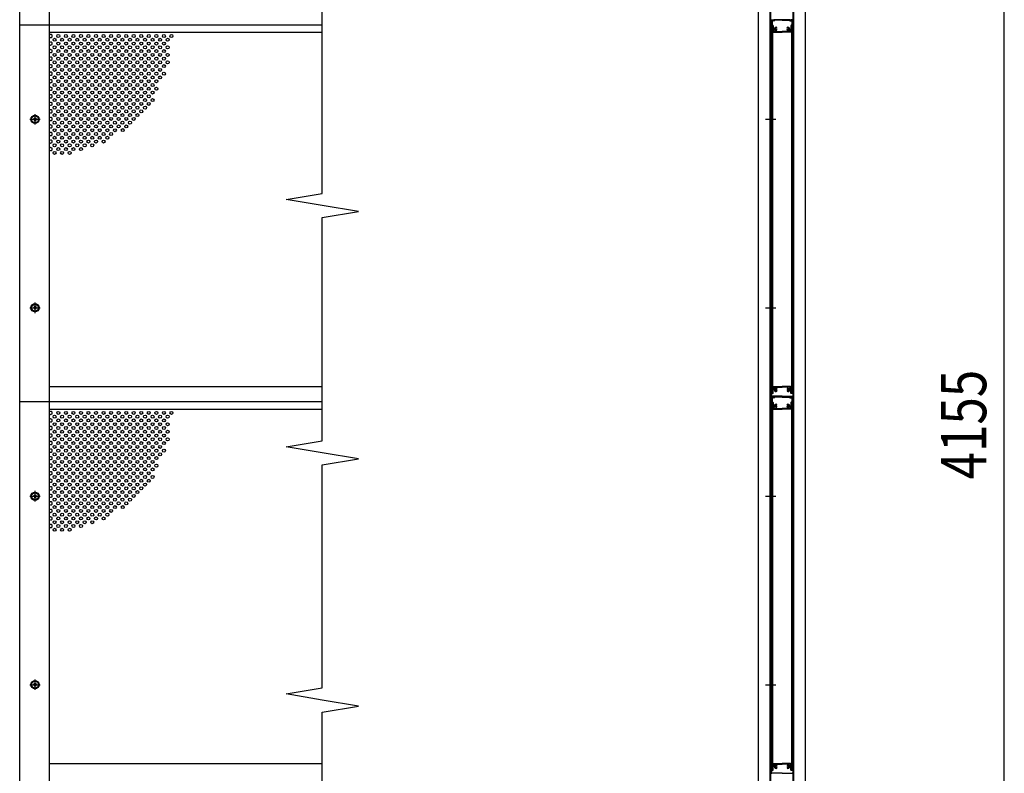
# Model space of a CAD drawing. Units: millimetres. Extents: x 275 to 16335, y 94 to 11534.
# Drawn here: x 5395 to 8007, y 7124 to 9124 of the extents above; entities that cross this region are included whole.
import ezdxf

# ---------------------------------------------------------------- set-up
doc = ezdxf.new("R2010")
doc.units = ezdxf.units.MM
doc.linetypes.add('CENTER', pattern=[50.8, 31.75, -6.35, 6.35, -6.35])
for name, color, linetype in [('CENTER', 3, 'CENTER'), ('SJC', 7, 'Continuous'), ('SJC2', 7, 'Continuous'), ('SUNPOU', 4, 'Continuous')]:
    doc.layers.add(name, color=color, linetype=linetype)
doc.styles.add('EXT08', font='ROMANS', dxfattribs={"width": 0.8, "bigfont": 'EXTFONT'})

msp = doc.modelspace()

# ---------------------------------------------------------------- linework, layer by layer
at = {"layer": 'CENTER', "linetype": 'CENTER'}
for p, q in [((5421.2, 8859.6), (5449, 8859.6)), ((5435.1, 8873.5), (5435.1, 8845.7)), ((5421.2, 8359.6), (5449, 8359.6)), ((5435.1, 8373.5), (5435.1, 8345.7)), ((5435.1, 7873.5), (5435.1, 7845.7)), ((5421.2, 7859.6), (5449, 7859.6)), ((5435.1, 7373.5), (5435.1, 7345.7)), ((5421.2, 7359.6), (5449, 7359.6))]:
    msp.add_line(p, q, dxfattribs=at)
at = {"layer": 'SJC'}
for p, q in [((5394.6, 6009.6), (5394.6, 10164.6)), ((7354.3, 6609.6), (7354.3, 10164.6)), ((7479.3, 6609.6), (7479.3, 10164.6)), ((5474.1, 6609.6), (5474.1, 10109.6)), ((7385.4, 6609.6), (7385.4, 10109.6)), ((7387, 6609.6), (7387, 10109.6)), ((7447, 6609.6), (7447, 10109.6)), ((7448.6, 6609.6), (7448.6, 10109.6)), ((7387, 9122.1), (7387, 9124.1)), ((7387, 9119.1), (7387, 9117.1)), ((7389, 9123.6), (7392.5, 9123.6)), ((7389, 9109.6), (7389, 9123.6)), ((7389.5, 9122.6), (7390.5, 9123.6)), ((7389.5, 9122.6), (7389.5, 9109.6)), ((7390.5, 9123.6), (7392, 9123.6)), ((7390.5, 9123.6), (7392, 9123.6)), ((7391, 9120.4), (7391, 9109.1)), ((7395.6, 9120.4), (7391, 9120.4)), ((7391.2, 9121.9), (7392.2, 9123.3)), ((7395.6, 9121.6), (7391.4, 9121.6)), ((7392.5, 9122.1), (7392.5, 9123.6)), ((7393, 9121.6), (7394, 9121.6)), ((7394.5, 9122.1), (7394.5, 9123.6)), ((7417, 9123.6), (7394.5, 9123.6)), ((7395.7, 9121.9), (7394.7, 9123.3)), ((7394.9, 9123.6), (7417, 9123.6)), ((7397, 9121.8), (7397, 9122.4)), ((7417, 9122.4), (7397, 9122.4)), ((7439, 9123.6), (7417, 9123.6)), ((7417, 9123.6), (7439.5, 9123.6)), ((7417, 9122.4), (7437, 9122.4)), ((7437, 9121.8), (7437, 9122.4)), ((7438.2, 9121.9), (7439.2, 9123.3)), ((7438.4, 9121.6), (7442.6, 9121.6)), ((7438.4, 9120.4), (7443, 9120.4)), ((7439.5, 9122.1), (7439.5, 9123.6)), ((7441, 9121.6), (7440, 9121.6)), ((7441.5, 9122.1), (7441.5, 9123.6)), ((7445, 9123.6), (7441.5, 9123.6)), ((7442.7, 9121.9), (7441.7, 9123.3)), ((7443.5, 9123.6), (7441.9, 9123.6)), ((7443, 9120.4), (7443, 9109.1)), ((7444.5, 9122.6), (7443.5, 9123.6)), ((7444.5, 9122.6), (7444.5, 9109.6)), ((7445, 9109.6), (7445, 9123.6)), ((7447, 9122.1), (7447, 9124.1)), ((7447, 9119.1), (7447, 9117.1)), ((5474.1, 9109.6), (5394.6, 9109.6)), ((6197.1, 9109.6), (5474.1, 9109.6)), ((5474.1, 9090.6), (6197.1, 9090.6)), ((7385.4, 9109.6), (7387, 9109.6)), ((7387, 9114.1), (7387, 9110.1)), ((7387, 9105.6), (7387, 9109.1)), ((7389, 9109.6), (7387.5, 9109.6)), ((7387.5, 9109.6), (7389.5, 9109.6)), ((7389, 9109.6), (7387.5, 9109.6)), ((7387.9, 9090.6), (7389, 9090.6)), ((7388.6, 9107.6), (7388.6, 9093.6)), ((7388.6, 9107.6), (7391.8, 9107.6)), ((7388.6, 9093.6), (7389, 9093.6)), ((7389, 9107.6), (7389, 8133.6)), ((7389, 9107.6), (7392, 9107.6)), ((7389, 9090.6), (7389, 9093.6)), ((7391, 9109.1), (7392.3, 9109.1)), ((7391.8, 9107.6), (7391.8, 9099.6)), ((7391.8, 9099.6), (7393.8, 9097.6)), ((7392, 9107.6), (7392, 8133.6)), ((7393.3, 9108.1), (7393.3, 9100.2)), ((7393.3, 9100.2), (7394.8, 9098.7)), ((7393.8, 9097.6), (7393.8, 9091.6)), ((7394.8, 9090.6), (7417, 9090.6)), ((7396.4, 9099), (7395.3, 9098.6)), ((7395.3, 9096.1), (7395.3, 9092.1)), ((7395.3, 9092.1), (7417, 9092.1)), ((7397.1, 9097.2), (7395.6, 9096.6)), ((7403.5, 9101.3), (7403.5, 9103)), ((7403.5, 9096.2), (7403.5, 9097.9)), ((7438.7, 9092.1), (7417, 9092.1)), ((7439.2, 9090.6), (7417, 9090.6)), ((7430.5, 9101.3), (7430.5, 9103)), ((7430.5, 9096.2), (7430.5, 9097.9)), ((7436.8, 9097.2), (7438.3, 9096.6)), ((7437.5, 9099), (7438.6, 9098.6)), ((7438.7, 9096.1), (7438.7, 9092.1)), ((7440.7, 9100.2), (7439.2, 9098.7)), ((7442.2, 9099.6), (7440.2, 9097.6)), ((7440.2, 9097.6), (7440.2, 9091.6)), ((7440.7, 9108.1), (7440.7, 9100.2)), ((7443, 9109.1), (7441.7, 9109.1)), ((7442, 9107.6), (7442, 8133.6)), ((7445, 9107.6), (7442, 9107.6)), ((7445.4, 9107.6), (7442.2, 9107.6)), ((7442.2, 9107.6), (7442.2, 9099.6)), ((7446.5, 9109.6), (7444.5, 9109.6)), ((7445, 9109.6), (7446.5, 9109.6)), ((7445, 9109.6), (7446.5, 9109.6)), ((7445, 9107.6), (7445, 8133.6)), ((7445, 9090.6), (7445, 9093.6)), ((7445.4, 9093.6), (7445, 9093.6)), ((7446, 9090.6), (7445, 9090.6)), ((7445.4, 9107.6), (7445.4, 9093.6)), ((7447, 9114.1), (7447, 9110.1)), ((7448.6, 9109.6), (7447, 9109.6)), ((7447, 9105.6), (7447, 9109.1)), ((5433.1, 8860.6), (5431.1, 8860.6)), ((5431.1, 8858.6), (5431.1, 8860.6)), ((5433.1, 8858.6), (5431.1, 8858.6)), ((5436.1, 8863.6), (5434.1, 8863.6)), ((5434.1, 8863.6), (5434.1, 8861.6)), ((5434.1, 8857.6), (5434.1, 8855.6)), ((5434.1, 8855.6), (5436.1, 8855.6)), ((5436.1, 8863.6), (5436.1, 8861.6)), ((5436.1, 8857.6), (5436.1, 8855.6)), ((5439.1, 8860.6), (5437.1, 8860.6)), ((5439.1, 8858.6), (5437.1, 8858.6)), ((5439.1, 8858.6), (5439.1, 8860.6)), ((5433.1, 8360.6), (5431.1, 8360.6)), ((5431.1, 8358.6), (5431.1, 8360.6)), ((5436.1, 8363.6), (5434.1, 8363.6)), ((5434.1, 8363.6), (5434.1, 8361.6)), ((5436.1, 8363.6), (5436.1, 8361.6)), ((5439.1, 8360.6), (5437.1, 8360.6)), ((5439.1, 8358.6), (5439.1, 8360.6)), ((5433.1, 8358.6), (5431.1, 8358.6)), ((5434.1, 8357.6), (5434.1, 8355.6)), ((5434.1, 8355.6), (5436.1, 8355.6)), ((5436.1, 8357.6), (5436.1, 8355.6)), ((5439.1, 8358.6), (5437.1, 8358.6)), ((5474.1, 8150.6), (6197.1, 8150.6)), ((7387.9, 8150.6), (7389, 8150.6)), ((7389, 8150.6), (7388.5, 8150.6)), ((7389, 8150.6), (7389, 8147.6)), ((7394.8, 8150.6), (7417, 8150.6)), ((7439.2, 8150.6), (7417, 8150.6)), ((7445, 8150.6), (7445, 8147.6)), ((7445, 8150.6), (7445.5, 8150.6)), ((7446, 8150.6), (7445, 8150.6)), ((7387, 8135.6), (7387, 8132.1)), ((7387.5, 8131.6), (7387, 8132.1)), ((7387.5, 8131.6), (7387, 8131.1)), ((7387, 8131.1), (7387, 8127.1)), ((7387, 8122.1), (7387, 8124.1)), ((7388.5, 8131.1), (7388.5, 8126.3)), ((7388.6, 8133.6), (7388.6, 8147.6)), ((7388.6, 8147.6), (7389, 8147.6)), ((7388.6, 8133.6), (7391.8, 8133.6)), ((7389, 8133.6), (7392, 8133.6)), ((7389.5, 8132.1), (7392.3, 8132.1)), ((7417, 8124.8), (7390, 8124.8)), ((7391.8, 8141.6), (7393.8, 8143.6)), ((7391.8, 8133.6), (7391.8, 8141.6)), ((7393.3, 8141), (7394.8, 8142.5)), ((7393.3, 8133.1), (7393.3, 8141)), ((7393.8, 8143.6), (7393.8, 8149.6)), ((7395.3, 8149.1), (7417, 8149.1)), ((7395.3, 8145.1), (7395.3, 8149.1)), ((7396.4, 8142.2), (7395.3, 8142.6)), ((7397.1, 8144.1), (7395.6, 8144.6)), ((7403.5, 8145), (7403.5, 8143.3)), ((7403.5, 8139.9), (7403.5, 8138.2)), ((7438.7, 8149.1), (7417, 8149.1)), ((7417, 8124.8), (7444, 8124.8)), ((7430.5, 8145), (7430.5, 8143.3)), ((7430.5, 8139.9), (7430.5, 8138.2)), ((7436.8, 8144.1), (7438.3, 8144.6)), ((7437.5, 8142.2), (7438.6, 8142.6)), ((7438.7, 8145.1), (7438.7, 8149.1)), ((7440.7, 8141), (7439.2, 8142.5)), ((7440.2, 8143.6), (7440.2, 8149.6)), ((7442.2, 8141.6), (7440.2, 8143.6)), ((7440.7, 8133.1), (7440.7, 8141)), ((7444.5, 8132.1), (7441.7, 8132.1)), ((7445, 8133.6), (7442, 8133.6)), ((7442.2, 8133.6), (7442.2, 8141.6)), ((7445.4, 8133.6), (7442.2, 8133.6)), ((7445.4, 8147.6), (7445, 8147.6)), ((7445.4, 8133.6), (7445.4, 8147.6)), ((7445.5, 8131.1), (7445.5, 8126.3)), ((7446.5, 8131.6), (7447, 8132.1)), ((7446.5, 8131.6), (7447, 8131.1)), ((7447, 8135.6), (7447, 8132.1)), ((7447, 8131.1), (7447, 8127.1)), ((7447, 8122.1), (7447, 8124.1)), ((5474.1, 8109.6), (5394.6, 8109.6)), ((6197.1, 8109.6), (5474.1, 8109.6)), ((7385.4, 8109.6), (7387, 8109.6)), ((7387, 8119.1), (7387, 8117.1)), ((7387, 8114.1), (7387, 8110.1)), ((7387, 8105.6), (7387, 8109.1)), ((7389, 8109.6), (7387.5, 8109.6)), ((7387.5, 8109.6), (7389.5, 8109.6)), ((7389, 8109.6), (7387.5, 8109.6)), ((7388.6, 8107.6), (7388.6, 8093.6)), ((7388.6, 8107.6), (7391.8, 8107.6)), ((7389, 8123.6), (7392.5, 8123.6)), ((7389, 8109.6), (7389, 8123.6)), ((7389, 8107.6), (7389, 7133.6)), ((7389, 8107.6), (7392, 8107.6)), ((7389.5, 8122.6), (7390.5, 8123.6)), ((7389.5, 8122.6), (7389.5, 8109.6)), ((7390.5, 8123.6), (7392, 8123.6)), ((7390.5, 8123.6), (7392, 8123.6)), ((7391, 8120.4), (7391, 8109.1)), ((7395.6, 8120.4), (7391, 8120.4)), ((7391, 8109.1), (7392.3, 8109.1)), ((7391.2, 8121.9), (7392.2, 8123.3)), ((7395.6, 8121.6), (7391.4, 8121.6)), ((7391.8, 8107.6), (7391.8, 8099.6)), ((7391.8, 8099.6), (7393.8, 8097.6)), ((7392, 8107.6), (7392, 7133.6)), ((7392.5, 8122.1), (7392.5, 8123.6)), ((7393, 8121.6), (7394, 8121.6)), ((7393.3, 8108.1), (7393.3, 8100.2)), ((7393.3, 8100.2), (7394.8, 8098.7)), ((7394.5, 8122.1), (7394.5, 8123.6)), ((7417, 8123.6), (7394.5, 8123.6)), ((7395.7, 8121.9), (7394.7, 8123.3)), ((7394.9, 8123.6), (7417, 8123.6)), ((7396.4, 8099), (7395.3, 8098.6)), ((7397, 8121.8), (7397, 8122.4)), ((7417, 8122.4), (7397, 8122.4)), ((7403.5, 8101.3), (7403.5, 8103)), ((7403.5, 8096.2), (7403.5, 8097.9)), ((7439, 8123.6), (7417, 8123.6)), ((7417, 8123.6), (7439.5, 8123.6)), ((7417, 8122.4), (7437, 8122.4)), ((7430.5, 8101.3), (7430.5, 8103)), ((7430.5, 8096.2), (7430.5, 8097.9)), ((7437, 8121.8), (7437, 8122.4)), ((7437.5, 8099), (7438.6, 8098.6)), ((7438.2, 8121.9), (7439.2, 8123.3)), ((7438.4, 8121.6), (7442.6, 8121.6)), ((7438.4, 8120.4), (7443, 8120.4)), ((7440.7, 8100.2), (7439.2, 8098.7)), ((7439.5, 8122.1), (7439.5, 8123.6)), ((7441, 8121.6), (7440, 8121.6)), ((7442.2, 8099.6), (7440.2, 8097.6)), ((7440.7, 8108.1), (7440.7, 8100.2)), ((7441.5, 8122.1), (7441.5, 8123.6)), ((7445, 8123.6), (7441.5, 8123.6)), ((7442.7, 8121.9), (7441.7, 8123.3)), ((7443, 8109.1), (7441.7, 8109.1)), ((7443.5, 8123.6), (7441.9, 8123.6)), ((7442, 8107.6), (7442, 7133.6)), ((7445, 8107.6), (7442, 8107.6)), ((7445.4, 8107.6), (7442.2, 8107.6)), ((7442.2, 8107.6), (7442.2, 8099.6)), ((7443, 8120.4), (7443, 8109.1)), ((7444.5, 8122.6), (7443.5, 8123.6)), ((7444.5, 8122.6), (7444.5, 8109.6)), ((7446.5, 8109.6), (7444.5, 8109.6)), ((7445, 8109.6), (7445, 8123.6)), ((7445, 8109.6), (7446.5, 8109.6)), ((7445, 8109.6), (7446.5, 8109.6)), ((7445, 8107.6), (7445, 7133.6)), ((7445.4, 8107.6), (7445.4, 8093.6)), ((7447, 8119.1), (7447, 8117.1)), ((7447, 8114.1), (7447, 8110.1)), ((7447, 8105.6), (7447, 8109.1)), ((5474.1, 8090.6), (6197.1, 8090.6)), ((7387.9, 8090.6), (7389, 8090.6)), ((7388.6, 8093.6), (7389, 8093.6)), ((7389, 8090.6), (7389, 8093.6)), ((7393.8, 8097.6), (7393.8, 8091.6)), ((7394.8, 8090.6), (7417, 8090.6)), ((7395.3, 8096.1), (7395.3, 8092.1)), ((7395.3, 8092.1), (7417, 8092.1)), ((7397.1, 8097.2), (7395.6, 8096.6)), ((7438.7, 8092.1), (7417, 8092.1)), ((7439.2, 8090.6), (7417, 8090.6)), ((7436.8, 8097.2), (7438.3, 8096.6)), ((7438.7, 8096.1), (7438.7, 8092.1)), ((7440.2, 8097.6), (7440.2, 8091.6)), ((7445, 8090.6), (7445, 8093.6)), ((7445.4, 8093.6), (7445, 8093.6)), ((7446, 8090.6), (7445, 8090.6)), ((5436.1, 7863.6), (5434.1, 7863.6)), ((5434.1, 7863.6), (5434.1, 7861.6)), ((5436.1, 7863.6), (5436.1, 7861.6)), ((5433.1, 7860.6), (5431.1, 7860.6)), ((5431.1, 7858.6), (5431.1, 7860.6)), ((5433.1, 7858.6), (5431.1, 7858.6)), ((5434.1, 7857.6), (5434.1, 7855.6)), ((5434.1, 7855.6), (5436.1, 7855.6)), ((5436.1, 7857.6), (5436.1, 7855.6)), ((5439.1, 7860.6), (5437.1, 7860.6)), ((5439.1, 7858.6), (5437.1, 7858.6)), ((5439.1, 7858.6), (5439.1, 7860.6)), ((5433.1, 7360.6), (5431.1, 7360.6)), ((5431.1, 7358.6), (5431.1, 7360.6)), ((5433.1, 7358.6), (5431.1, 7358.6)), ((5436.1, 7363.6), (5434.1, 7363.6)), ((5434.1, 7363.6), (5434.1, 7361.6)), ((5434.1, 7357.6), (5434.1, 7355.6)), ((5434.1, 7355.6), (5436.1, 7355.6)), ((5436.1, 7363.6), (5436.1, 7361.6)), ((5436.1, 7357.6), (5436.1, 7355.6)), ((5439.1, 7360.6), (5437.1, 7360.6)), ((5439.1, 7358.6), (5437.1, 7358.6)), ((5439.1, 7358.6), (5439.1, 7360.6)), ((5474.1, 7150.6), (6197.1, 7150.6)), ((7387, 7135.6), (7387, 7132.1)), ((7387.5, 7131.6), (7387, 7132.1)), ((7387.5, 7131.6), (7387, 7131.1)), ((7387.9, 7150.6), (7389, 7150.6)), ((7389, 7150.6), (7388.5, 7150.6)), ((7388.6, 7133.6), (7388.6, 7147.6)), ((7388.6, 7147.6), (7389, 7147.6)), ((7388.6, 7133.6), (7391.8, 7133.6)), ((7389, 7150.6), (7389, 7147.6)), ((7389, 7133.6), (7392, 7133.6)), ((7389.5, 7132.1), (7392.3, 7132.1)), ((7391.8, 7141.6), (7393.8, 7143.6)), ((7391.8, 7133.6), (7391.8, 7141.6)), ((7393.3, 7141), (7394.8, 7142.5)), ((7393.3, 7133.1), (7393.3, 7141)), ((7393.8, 7143.6), (7393.8, 7149.6)), ((7394.8, 7150.6), (7417, 7150.6)), ((7395.3, 7149.1), (7417, 7149.1)), ((7395.3, 7145.1), (7395.3, 7149.1)), ((7396.4, 7142.2), (7395.3, 7142.6)), ((7397.1, 7144.1), (7395.6, 7144.6)), ((7403.5, 7145), (7403.5, 7143.3)), ((7403.5, 7139.9), (7403.5, 7138.2)), ((7439.2, 7150.6), (7417, 7150.6)), ((7438.7, 7149.1), (7417, 7149.1)), ((7430.5, 7145), (7430.5, 7143.3)), ((7430.5, 7139.9), (7430.5, 7138.2)), ((7436.8, 7144.1), (7438.3, 7144.6)), ((7437.5, 7142.2), (7438.6, 7142.6)), ((7438.7, 7145.1), (7438.7, 7149.1)), ((7440.7, 7141), (7439.2, 7142.5)), ((7440.2, 7143.6), (7440.2, 7149.6)), ((7442.2, 7141.6), (7440.2, 7143.6)), ((7440.7, 7133.1), (7440.7, 7141)), ((7444.5, 7132.1), (7441.7, 7132.1)), ((7445, 7133.6), (7442, 7133.6)), ((7442.2, 7133.6), (7442.2, 7141.6)), ((7445.4, 7133.6), (7442.2, 7133.6)), ((7445, 7150.6), (7445, 7147.6)), ((7445, 7150.6), (7445.5, 7150.6)), ((7446, 7150.6), (7445, 7150.6)), ((7445.4, 7147.6), (7445, 7147.6)), ((7445.4, 7133.6), (7445.4, 7147.6)), ((7446.5, 7131.6), (7447, 7132.1)), ((7446.5, 7131.6), (7447, 7131.1)), ((7447, 7135.6), (7447, 7132.1)), ((7387, 7131.1), (7387, 7127.1)), ((7388.5, 7131.1), (7388.5, 7126.3)), ((7417, 7124.8), (7390, 7124.8)), ((7417, 7124.8), (7444, 7124.8)), ((7445.5, 7131.1), (7445.5, 7126.3)), ((7447, 7131.1), (7447, 7127.1))]:
    msp.add_line(p, q, dxfattribs=at)
at = {"layer": 'SJC', "linetype": 'CENTER'}
for p, q in [((7373.1, 8859.6), (7400.9, 8859.6)), ((7373.1, 8359.6), (7400.9, 8359.6)), ((7373.1, 7859.6), (7400.9, 7859.6)), ((7373.1, 7359.6), (7400.9, 7359.6))]:
    msp.add_line(p, q, dxfattribs=at)
at = {"layer": 'SJC'}
for centre, radius in [((5435.1, 8859.6), 11), ((5435.1, 8859.6), 8.9), ((5435.1, 8359.6), 11), ((5435.1, 8359.6), 8.9), ((5435.1, 7859.6), 11), ((5435.1, 7859.6), 8.9), ((5435.1, 7359.6), 11), ((5435.1, 7359.6), 8.9)]:
    msp.add_circle(centre, radius, dxfattribs=at)
for centre, radius, start, end in [((7388.2, 9122.1), 1.25, 180, 216.8699), ((7388.2, 9119.1), 1.25, 143.1301, 180), ((7388.2, 9117.1), 1.25, 180, 216.8699), ((7386.2, 9120.6), 1.25, 323.1301, 36.8699), ((7391.4, 9121.8), 0.2, 144.4983, 270), ((7392, 9123.4), 0.2, 324.4983, 90), ((7393, 9122.1), 0.5, 180, 270), ((7394, 9122.1), 0.5, 270, 0), ((7394.9, 9123.4), 0.2, 90, 215.5017), ((7395.6, 9121.8), 0.2, 270, 35.5017), ((7395.6, 9121.8), 1.4, 270, 0), ((7438.4, 9121.8), 1.4, 180, 270), ((7438.4, 9121.8), 0.2, 144.4983, 270), ((7439, 9123.4), 0.2, 324.4983, 90), ((7440, 9122.1), 0.5, 180, 270), ((7441, 9122.1), 0.5, 270, 0), ((7441.9, 9123.4), 0.2, 90, 215.5017), ((7442.6, 9121.8), 0.2, 270, 35.5017), ((7447.7, 9120.6), 1.25, 143.1301, 216.8699), ((7445.7, 9122.1), 1.25, 323.1301, 0), ((7445.7, 9119.1), 1.25, 0, 36.8699), ((7445.7, 9117.1), 1.25, 323.1301, 0), ((7388.2, 9114.1), 1.25, 143.1301, 180), ((7387.5, 9110.1), 0.5, 180, 270), ((7387.5, 9109.1), 0.5, 90, 180), ((7612.2, 9105.6), 225.3, 180, 183.6991), ((7386.2, 9115.6), 1.25, 323.1301, 36.8699), ((7387.9, 9091.1), 0.5, 183.6991, 270), ((7392.3, 9108.1), 1, 0, 90), ((7394.8, 9091.6), 1, 180, 270), ((7395.1, 9099.1), 0.5, 225, 290), ((7395.8, 9096.1), 0.5, 110, 180), ((7396.3, 9099.5), 0.5, 290, 1.3885), ((7401, 9099.6), 4.2, 53.4704, 181.3885), ((7397.3, 9096.7), 0.5, 38.6115, 110), ((7401, 9099.6), 4.2, 218.6115, 306.5296), ((7401, 9099.6), 2.25, 39.1463, 320.8537), ((7403, 9101.3), 0.425, 219.1463, 0), ((7403, 9097.9), 0.425, 0, 140.8537), ((7433, 9099.6), 4.2, 358.6115, 126.5296), ((7430.9, 9101.3), 0.425, 180, 320.8537), ((7430.9, 9097.9), 0.425, 39.1463, 180), ((7433, 9099.6), 4.2, 233.4704, 321.3885), ((7433, 9099.6), 2.25, 219.1463, 140.8537), ((7436.6, 9096.7), 0.5, 70, 141.3885), ((7437.7, 9099.5), 0.5, 178.6115, 250), ((7438.2, 9096.1), 0.5, 360, 70), ((7438.8, 9099.1), 0.5, 250, 315), ((7439.2, 9091.6), 1, 270, 0), ((7441.7, 9108.1), 1, 90, 180), ((7446, 9091.1), 0.5, 270, 356.3009), ((7447.7, 9115.6), 1.25, 143.1301, 216.8699), ((7446.5, 9110.1), 0.5, 270, 0), ((7446.5, 9109.1), 0.5, 0, 90), ((7221.7, 9105.6), 225.3, 356.3009, 0), ((7445.7, 9114.1), 1.25, 0, 36.8699), ((5433.1, 8861.6), 1, 270, 0), ((5433.1, 8857.6), 1, 0, 90), ((5437.1, 8861.6), 1, 180, 270), ((5437.1, 8857.6), 1, 90, 180), ((5433.1, 8361.6), 1, 270, 0), ((5437.1, 8361.6), 1, 180, 270), ((5433.1, 8357.6), 1, 0, 90), ((5437.1, 8357.6), 1, 90, 180), ((7612.2, 8135.6), 225.3, 176.3009, 180), ((7387.9, 8150.1), 0.5, 90, 176.3009), ((7394.8, 8149.6), 1, 90, 180), ((7439.2, 8149.6), 1, 0, 90), ((7446, 8150.1), 0.5, 3.6991, 90), ((7221.7, 8135.6), 225.3, 360, 3.6991), ((7388.2, 8127.1), 1.25, 180, 216.8699), ((7388.2, 8124.1), 1.25, 143.1301, 180), ((7386.2, 8125.6), 1.25, 323.1301, 36.8699), ((7389.5, 8131.1), 1, 90, 180), ((7390, 8126.3), 1.5, 180, 270), ((7392.3, 8133.1), 1, 270, 360), ((7395.1, 8142.1), 0.5, 70, 135), ((7395.8, 8145.1), 0.5, 180, 250), ((7396.3, 8141.7), 0.5, 358.6115, 70), ((7401, 8141.6), 4.2, 178.6115, 306.5296), ((7397.3, 8144.6), 0.5, 250, 321.3885), ((7401, 8141.6), 4.2, 53.4704, 141.3885), ((7401, 8141.6), 2.25, 39.1463, 320.8537), ((7403, 8143.3), 0.425, 219.1463, 0), ((7403, 8139.9), 0.425, 0, 140.8537), ((7433, 8141.6), 4.2, 38.6115, 126.5296), ((7430.9, 8143.3), 0.425, 180, 320.8537), ((7433, 8141.6), 4.2, 233.4704, 1.3885), ((7430.9, 8139.9), 0.425, 39.1463, 180), ((7433, 8141.6), 2.25, 219.1463, 140.8537), ((7436.6, 8144.6), 0.5, 218.6115, 290), ((7437.7, 8141.7), 0.5, 110, 181.3885), ((7438.2, 8145.1), 0.5, 290, 0), ((7438.8, 8142.1), 0.5, 45, 110), ((7441.7, 8133.1), 1, 180, 270), ((7444, 8126.3), 1.5, 270, 0), ((7444.5, 8131.1), 1, 0, 90), ((7447.7, 8125.6), 1.25, 143.1301, 216.8699), ((7445.7, 8127.1), 1.25, 323.1301, 0), ((7445.7, 8124.1), 1.25, 0, 36.8699), ((7388.2, 8122.1), 1.25, 180, 216.8699), ((7388.2, 8119.1), 1.25, 143.1301, 180), ((7388.2, 8117.1), 1.25, 180, 216.8699), ((7388.2, 8114.1), 1.25, 143.1301, 180), ((7387.5, 8110.1), 0.5, 180, 270), ((7387.5, 8109.1), 0.5, 90, 180), ((7612.2, 8105.6), 225.3, 180, 183.6991), ((7386.2, 8120.6), 1.25, 323.1301, 36.8699), ((7386.2, 8115.6), 1.25, 323.1301, 36.8699), ((7391.4, 8121.8), 0.2, 144.4983, 270), ((7392, 8123.4), 0.2, 324.4983, 90), ((7392.3, 8108.1), 1, 0, 90), ((7393, 8122.1), 0.5, 180, 270), ((7394, 8122.1), 0.5, 270, 0), ((7394.9, 8123.4), 0.2, 90, 215.5017), ((7395.1, 8099.1), 0.5, 225, 290), ((7395.6, 8121.8), 0.2, 270, 35.5017), ((7395.6, 8121.8), 1.4, 270, 0), ((7396.3, 8099.5), 0.5, 290, 1.3885), ((7401, 8099.6), 4.2, 53.4704, 181.3885), ((7401, 8099.6), 2.25, 39.1463, 320.8537), ((7403, 8101.3), 0.425, 219.1463, 0), ((7403, 8097.9), 0.425, 0, 140.8537), ((7433, 8099.6), 4.2, 358.6115, 126.5296), ((7430.9, 8101.3), 0.425, 180, 320.8537), ((7430.9, 8097.9), 0.425, 39.1463, 180), ((7433, 8099.6), 2.25, 219.1463, 140.8537), ((7438.4, 8121.8), 1.4, 180, 270), ((7437.7, 8099.5), 0.5, 178.6115, 250), ((7438.4, 8121.8), 0.2, 144.4983, 270), ((7438.8, 8099.1), 0.5, 250, 315), ((7439, 8123.4), 0.2, 324.4983, 90), ((7440, 8122.1), 0.5, 180, 270), ((7441.7, 8108.1), 1, 90, 180), ((7441, 8122.1), 0.5, 270, 0), ((7441.9, 8123.4), 0.2, 90, 215.5017), ((7442.6, 8121.8), 0.2, 270, 35.5017), ((7447.7, 8120.6), 1.25, 143.1301, 216.8699), ((7447.7, 8115.6), 1.25, 143.1301, 216.8699), ((7446.5, 8110.1), 0.5, 270, 0), ((7446.5, 8109.1), 0.5, 0, 90), ((7221.7, 8105.6), 225.3, 356.3009, 0), ((7445.7, 8122.1), 1.25, 323.1301, 0), ((7445.7, 8119.1), 1.25, 0, 36.8699), ((7445.7, 8117.1), 1.25, 323.1301, 0), ((7445.7, 8114.1), 1.25, 0, 36.8699), ((7387.9, 8091.1), 0.5, 183.6991, 270), ((7394.8, 8091.6), 1, 180, 270), ((7395.8, 8096.1), 0.5, 110, 180), ((7397.3, 8096.7), 0.5, 38.6115, 110), ((7401, 8099.6), 4.2, 218.6115, 306.5296), ((7433, 8099.6), 4.2, 233.4704, 321.3885), ((7436.6, 8096.7), 0.5, 70, 141.3885), ((7438.2, 8096.1), 0.5, 360, 70), ((7439.2, 8091.6), 1, 270, 0), ((7446, 8091.1), 0.5, 270, 356.3009), ((5433.1, 7861.6), 1, 270, 0), ((5433.1, 7857.6), 1, 0, 90), ((5437.1, 7861.6), 1, 180, 270), ((5437.1, 7857.6), 1, 90, 180), ((5433.1, 7361.6), 1, 270, 0), ((5433.1, 7357.6), 1, 0, 90), ((5437.1, 7361.6), 1, 180, 270), ((5437.1, 7357.6), 1, 90, 180), ((7612.2, 7135.6), 225.3, 176.3009, 180), ((7387.9, 7150.1), 0.5, 90, 176.3009), ((7389.5, 7131.1), 1, 90, 180), ((7392.3, 7133.1), 1, 270, 360), ((7394.8, 7149.6), 1, 90, 180), ((7395.1, 7142.1), 0.5, 70, 135), ((7395.8, 7145.1), 0.5, 180, 250), ((7396.3, 7141.7), 0.5, 358.6115, 70), ((7401, 7141.6), 4.2, 178.6115, 306.5296), ((7397.3, 7144.6), 0.5, 250, 321.3885), ((7401, 7141.6), 4.2, 53.4704, 141.3885), ((7401, 7141.6), 2.25, 39.1463, 320.8537), ((7403, 7143.3), 0.425, 219.1463, 0), ((7403, 7139.9), 0.425, 0, 140.8537), ((7433, 7141.6), 4.2, 38.6115, 126.5296), ((7430.9, 7143.3), 0.425, 180, 320.8537), ((7433, 7141.6), 4.2, 233.4704, 1.3885), ((7430.9, 7139.9), 0.425, 39.1463, 180), ((7433, 7141.6), 2.25, 219.1463, 140.8537), ((7436.6, 7144.6), 0.5, 218.6115, 290), ((7437.7, 7141.7), 0.5, 110, 181.3885), ((7438.2, 7145.1), 0.5, 290, 0), ((7438.8, 7142.1), 0.5, 45, 110), ((7439.2, 7149.6), 1, 0, 90), ((7441.7, 7133.1), 1, 180, 270), ((7444.5, 7131.1), 1, 0, 90), ((7446, 7150.1), 0.5, 3.6991, 90), ((7221.7, 7135.6), 225.3, 360, 3.6991), ((7388.2, 7127.1), 1.25, 180, 216.8699), ((7388.2, 7124.1), 1.25, 143.1301, 180), ((7386.2, 7125.6), 1.25, 323.1301, 36.8699), ((7390, 7126.3), 1.5, 180, 270), ((7444, 7126.3), 1.5, 270, 0), ((7447.7, 7125.6), 1.25, 143.1301, 216.8699), ((7445.7, 7127.1), 1.25, 323.1301, 0), ((7445.7, 7124.1), 1.25, 0, 36.8699)]:
    msp.add_arc(centre, radius, start, end, dxfattribs=at)
at = {"layer": 'SJC2'}
for centre in [(5487.1, 9070.6), (5497.1, 9080.6), (5497.1, 9060.6), (5507.1, 9070.6), (5517.1, 9080.6), (5517.1, 9060.6), (5527.1, 9070.6), (5537.1, 9080.6), (5537.1, 9060.6), (5547.1, 9070.6), (5557.1, 9080.6), (5557.1, 9060.6), (5567.1, 9070.6), (5577.1, 9080.6), (5577.1, 9060.6), (5587.1, 9070.6), (5597.1, 9080.6), (5597.1, 9060.6), (5607.1, 9070.6), (5617.1, 9080.6), (5617.1, 9060.6), (5627.1, 9070.6), (5637.1, 9080.6), (5637.1, 9060.6), (5647.1, 9070.6), (5657.1, 9080.6), (5657.1, 9060.6), (5667.1, 9070.6), (5677.1, 9080.6), (5677.1, 9060.6), (5687.1, 9070.6), (5697.1, 9080.6), (5697.1, 9060.6), (5707.1, 9070.6), (5717.1, 9080.6), (5717.1, 9060.6), (5727.1, 9070.6), (5737.1, 9080.6), (5737.1, 9060.6), (5747.1, 9070.6), (5757.1, 9080.6), (5757.1, 9060.6), (5767.1, 9070.6), (5777.1, 9080.6), (5777.1, 9060.6), (5787.1, 9070.6), (5797.1, 9080.6), (5487.1, 9050.6), (5497.1, 9040.6), (5507.1, 9050.6), (5517.1, 9040.6), (5527.1, 9050.6), (5537.1, 9040.6), (5547.1, 9050.6), (5557.1, 9040.6), (5567.1, 9050.6), (5577.1, 9040.6), (5587.1, 9050.6), (5597.1, 9040.6), (5607.1, 9050.6), (5617.1, 9040.6), (5627.1, 9050.6), (5637.1, 9040.6), (5647.1, 9050.6), (5657.1, 9040.6), (5667.1, 9050.6), (5677.1, 9040.6), (5687.1, 9050.6), (5697.1, 9040.6), (5707.1, 9050.6), (5717.1, 9040.6), (5727.1, 9050.6), (5737.1, 9040.6), (5747.1, 9050.6), (5757.1, 9040.6), (5767.1, 9050.6), (5777.1, 9040.6), (5787.1, 9050.6), (5487.1, 9030.6), (5487.1, 9010.6), (5497.1, 9020.6), (5507.1, 9030.6), (5507.1, 9010.6), (5517.1, 9020.6), (5527.1, 9030.6), (5527.1, 9010.6), (5537.1, 9020.6), (5547.1, 9030.6), (5547.1, 9010.6), (5557.1, 9020.6), (5567.1, 9030.6), (5567.1, 9010.6), (5577.1, 9020.6), (5587.1, 9030.6), (5587.1, 9010.6), (5597.1, 9020.6), (5607.1, 9030.6), (5607.1, 9010.6), (5617.1, 9020.6), (5627.1, 9030.6), (5627.1, 9010.6), (5637.1, 9020.6), (5647.1, 9030.6), (5647.1, 9010.6), (5657.1, 9020.6), (5667.1, 9030.6), (5667.1, 9010.6), (5677.1, 9020.6), (5687.1, 9030.6), (5687.1, 9010.6), (5697.1, 9020.6), (5707.1, 9030.6), (5707.1, 9010.6), (5717.1, 9020.6), (5727.1, 9030.6), (5727.1, 9010.6), (5737.1, 9020.6), (5747.1, 9030.6), (5747.1, 9010.6), (5757.1, 9020.6), (5767.1, 9030.6), (5767.1, 9010.6), (5767.1, 9010.6), (5777.1, 9020.6), (5787.1, 9030.6), (5787.1, 9010.6), (5487.1, 8990.6), (5497.1, 9000.6), (5507.1, 8990.6), (5517.1, 9000.6), (5527.1, 8990.6), (5537.1, 9000.6), (5547.1, 8990.6), (5557.1, 9000.6), (5567.1, 8990.6), (5577.1, 9000.6), (5587.1, 8990.6), (5597.1, 9000.6), (5607.1, 8990.6), (5617.1, 9000.6), (5627.1, 8990.6), (5637.1, 9000.6), (5647.1, 8990.6), (5657.1, 9000.6), (5667.1, 8990.6), (5677.1, 9000.6), (5687.1, 8990.6), (5697.1, 9000.6), (5707.1, 8990.6), (5717.1, 9000.6), (5727.1, 8990.6), (5737.1, 9000.6), (5747.1, 8990.6), (5757.1, 9000.6), (5767.1, 8990.6), (5777.1, 9000.6), (5487.1, 8970.6), (5497.1, 8980.6), (5497.1, 8960.6), (5507.1, 8970.6), (5517.1, 8980.6), (5517.1, 8960.6), (5527.1, 8970.6), (5537.1, 8980.6), (5537.1, 8960.6), (5547.1, 8970.6), (5557.1, 8980.6), (5557.1, 8960.6), (5567.1, 8970.6), (5577.1, 8980.6), (5577.1, 8960.6), (5587.1, 8970.6), (5597.1, 8980.6), (5597.1, 8960.6), (5607.1, 8970.6), (5617.1, 8980.6), (5617.1, 8960.6), (5627.1, 8970.6), (5637.1, 8980.6), (5637.1, 8960.6), (5647.1, 8970.6), (5657.1, 8980.6), (5657.1, 8960.6), (5667.1, 8970.6), (5677.1, 8980.6), (5677.1, 8960.6), (5687.1, 8970.6), (5697.1, 8980.6), (5697.1, 8960.6), (5707.1, 8970.6), (5717.1, 8980.6), (5717.1, 8960.6), (5727.1, 8970.6), (5737.1, 8980.6), (5737.1, 8960.6), (5747.1, 8970.6), (5757.1, 8980.6), (5757.1, 8960.6), (5767.1, 8970.6), (5777.1, 8980.6), (5487.1, 8950.6), (5487.1, 8930.6), (5497.1, 8940.6), (5507.1, 8950.6), (5507.1, 8930.6), (5517.1, 8940.6), (5527.1, 8950.6), (5527.1, 8930.6), (5537.1, 8940.6), (5547.1, 8950.6), (5547.1, 8930.6), (5557.1, 8940.6), (5567.1, 8950.6), (5567.1, 8930.6), (5577.1, 8940.6), (5587.1, 8950.6), (5587.1, 8930.6), (5597.1, 8940.6), (5607.1, 8950.6), (5607.1, 8930.6), (5617.1, 8940.6), (5627.1, 8950.6), (5627.1, 8930.6), (5637.1, 8940.6), (5647.1, 8950.6), (5647.1, 8930.6), (5657.1, 8940.6), (5667.1, 8950.6), (5667.1, 8930.6), (5677.1, 8940.6), (5687.1, 8950.6), (5687.1, 8930.6), (5697.1, 8940.6), (5707.1, 8950.6), (5707.1, 8930.6), (5717.1, 8940.6), (5727.1, 8950.6), (5727.1, 8930.6), (5737.1, 8940.6), (5747.1, 8950.6), (5747.1, 8950.6), (5747.1, 8930.6), (5757.1, 8940.6), (5487.1, 8910.6), (5497.1, 8920.6), (5507.1, 8910.6), (5517.1, 8920.6), (5527.1, 8910.6), (5537.1, 8920.6), (5547.1, 8910.6), (5557.1, 8920.6), (5567.1, 8910.6), (5577.1, 8920.6), (5587.1, 8910.6), (5597.1, 8920.6), (5607.1, 8910.6), (5617.1, 8920.6), (5627.1, 8910.6), (5637.1, 8920.6), (5647.1, 8910.6), (5657.1, 8920.6), (5667.1, 8910.6), (5677.1, 8920.6), (5687.1, 8910.6), (5697.1, 8920.6), (5707.1, 8910.6), (5717.1, 8920.6), (5727.1, 8910.6), (5737.1, 8920.6), (5747.1, 8910.6), (5487.1, 8890.6), (5497.1, 8900.6), (5497.1, 8880.6), (5507.1, 8890.6), (5517.1, 8900.6), (5517.1, 8880.6), (5527.1, 8890.6), (5537.1, 8900.6), (5537.1, 8880.6), (5547.1, 8890.6), (5557.1, 8900.6), (5557.1, 8880.6), (5567.1, 8890.6), (5577.1, 8900.6), (5577.1, 8880.6), (5587.1, 8890.6), (5597.1, 8900.6), (5597.1, 8880.6), (5607.1, 8890.6), (5617.1, 8900.6), (5617.1, 8880.6), (5627.1, 8890.6), (5637.1, 8900.6), (5637.1, 8880.6), (5647.1, 8890.6), (5657.1, 8900.6), (5657.1, 8880.6), (5667.1, 8890.6), (5677.1, 8900.6), (5677.1, 8880.6), (5687.1, 8890.6), (5697.1, 8900.6), (5697.1, 8880.6), (5707.1, 8890.6), (5717.1, 8900.6), (5717.1, 8880.6), (5727.1, 8890.6), (5737.1, 8900.6), (5487.1, 8870.6), (5497.1, 8860.6), (5507.1, 8870.6), (5517.1, 8860.6), (5527.1, 8870.6), (5537.1, 8860.6), (5547.1, 8870.6), (5557.1, 8860.6), (5567.1, 8870.6), (5577.1, 8860.6), (5587.1, 8870.6), (5597.1, 8860.6), (5607.1, 8870.6), (5617.1, 8860.6), (5627.1, 8870.6), (5637.1, 8860.6), (5647.1, 8870.6), (5657.1, 8860.6), (5667.1, 8870.6), (5677.1, 8860.6), (5687.1, 8870.6), (5697.1, 8860.6), (5707.1, 8870.6), (5487.1, 8850.6), (5487.1, 8830.6), (5497.1, 8840.6), (5507.1, 8850.6), (5507.1, 8830.6), (5517.1, 8840.6), (5527.1, 8850.6), (5527.1, 8830.6), (5537.1, 8840.6), (5547.1, 8850.6), (5547.1, 8830.6), (5557.1, 8840.6), (5567.1, 8850.6), (5567.1, 8830.6), (5577.1, 8840.6), (5587.1, 8850.6), (5587.1, 8830.6), (5597.1, 8840.6), (5607.1, 8850.6), (5607.1, 8830.6), (5617.1, 8840.6), (5627.1, 8850.6), (5627.1, 8830.6), (5637.1, 8840.6), (5647.1, 8850.6), (5647.1, 8830.6), (5657.1, 8840.6), (5667.1, 8850.6), (5668.1, 8830.8), (5677.1, 8840.6), (5687.1, 8850.6), (5487.1, 8810.6), (5497.1, 8820.6), (5497.1, 8800.6), (5507.1, 8810.6), (5517.1, 8820.6), (5517.1, 8800.6), (5527.1, 8810.6), (5537.1, 8820.6), (5537.1, 8800.6), (5547.1, 8810.6), (5557.1, 8820.6), (5557.1, 8800.6), (5567.1, 8810.6), (5577.1, 8820.6), (5577.1, 8800.6), (5587.1, 8810.6), (5597.1, 8820.6), (5597.1, 8800.6), (5607.1, 8810.6), (5617.1, 8820.6), (5617.1, 8800.6), (5627.1, 8810.6), (5637.1, 8820.6), (5487.1, 8790.6), (5497.1, 8780.6), (5507.1, 8790.6), (5517.1, 8780.6), (5527.1, 8790.6), (5537.1, 8780.6), (5547.1, 8790.6), (5557.1, 8780.6), (5567.1, 8790.6), (5587.1, 8790.6), (5487.1, 8770.6), (5507.1, 8770.6), (5527.1, 8770.6), (5487.1, 8070.6), (5497.1, 8080.6), (5507.1, 8070.6), (5517.1, 8080.6), (5527.1, 8070.6), (5537.1, 8080.6), (5547.1, 8070.6), (5557.1, 8080.6), (5567.1, 8070.6), (5577.1, 8080.6), (5587.1, 8070.6), (5597.1, 8080.6), (5607.1, 8070.6), (5617.1, 8080.6), (5627.1, 8070.6), (5637.1, 8080.6), (5647.1, 8070.6), (5657.1, 8080.6), (5667.1, 8070.6), (5677.1, 8080.6), (5687.1, 8070.6), (5697.1, 8080.6), (5707.1, 8070.6), (5717.1, 8080.6), (5727.1, 8070.6), (5737.1, 8080.6), (5747.1, 8070.6), (5757.1, 8080.6), (5767.1, 8070.6), (5777.1, 8080.6), (5787.1, 8070.6), (5797.1, 8080.6), (5487.1, 8050.6), (5497.1, 8060.6), (5507.1, 8050.6), (5517.1, 8060.6), (5527.1, 8050.6), (5537.1, 8060.6), (5547.1, 8050.6), (5557.1, 8060.6), (5567.1, 8050.6), (5577.1, 8060.6), (5587.1, 8050.6), (5597.1, 8060.6), (5607.1, 8050.6), (5617.1, 8060.6), (5627.1, 8050.6), (5637.1, 8060.6), (5647.1, 8050.6), (5657.1, 8060.6), (5667.1, 8050.6), (5677.1, 8060.6), (5687.1, 8050.6), (5697.1, 8060.6), (5707.1, 8050.6), (5717.1, 8060.6), (5727.1, 8050.6), (5737.1, 8060.6), (5747.1, 8050.6), (5757.1, 8060.6), (5767.1, 8050.6), (5777.1, 8060.6), (5787.1, 8050.6), (5487.1, 8030.6), (5497.1, 8040.6), (5497.1, 8020.6), (5507.1, 8030.6), (5517.1, 8040.6), (5517.1, 8020.6), (5527.1, 8030.6), (5537.1, 8040.6), (5537.1, 8020.6), (5547.1, 8030.6), (5557.1, 8040.6), (5557.1, 8020.6), (5567.1, 8030.6), (5577.1, 8040.6), (5577.1, 8020.6), (5587.1, 8030.6), (5597.1, 8040.6), (5597.1, 8020.6), (5607.1, 8030.6), (5617.1, 8040.6), (5617.1, 8020.6), (5627.1, 8030.6), (5637.1, 8040.6), (5637.1, 8020.6), (5647.1, 8030.6), (5657.1, 8040.6), (5657.1, 8020.6), (5667.1, 8030.6), (5677.1, 8040.6), (5677.1, 8020.6), (5687.1, 8030.6), (5697.1, 8040.6), (5697.1, 8020.6), (5707.1, 8030.6), (5717.1, 8040.6), (5717.1, 8020.6), (5727.1, 8030.6), (5737.1, 8040.6), (5737.1, 8020.6), (5747.1, 8030.6), (5757.1, 8040.6), (5757.1, 8020.6), (5767.1, 8030.6), (5777.1, 8040.6), (5777.1, 8020.6), (5787.1, 8030.6), (5487.1, 8010.6), (5487.1, 7990.6), (5497.1, 8000.6), (5507.1, 8010.6), (5507.1, 7990.6), (5517.1, 8000.6), (5527.1, 8010.6), (5527.1, 7990.6), (5537.1, 8000.6), (5547.1, 8010.6), (5547.1, 7990.6), (5557.1, 8000.6), (5567.1, 8010.6), (5567.1, 7990.6), (5577.1, 8000.6), (5587.1, 8010.6), (5587.1, 7990.6), (5597.1, 8000.6), (5607.1, 8010.6), (5607.1, 7990.6), (5617.1, 8000.6), (5627.1, 8010.6), (5627.1, 7990.6), (5637.1, 8000.6), (5647.1, 8010.6), (5647.1, 7990.6), (5657.1, 8000.6), (5667.1, 8010.6), (5667.1, 7990.6), (5677.1, 8000.6), (5687.1, 8010.6), (5687.1, 7990.6), (5697.1, 8000.6), (5707.1, 8010.6), (5707.1, 7990.6), (5717.1, 8000.6), (5727.1, 8010.6), (5727.1, 7990.6), (5737.1, 8000.6), (5747.1, 8010.6), (5747.1, 7990.6), (5757.1, 8000.6), (5767.1, 8010.6), (5767.1, 8010.6), (5767.1, 7990.6), (5777.1, 8000.6), (5787.1, 8010.6), (5487.1, 7970.6), (5497.1, 7980.6), (5507.1, 7970.6), (5517.1, 7980.6), (5527.1, 7970.6), (5537.1, 7980.6), (5547.1, 7970.6), (5557.1, 7980.6), (5567.1, 7970.6), (5577.1, 7980.6), (5587.1, 7970.6), (5597.1, 7980.6), (5607.1, 7970.6), (5617.1, 7980.6), (5627.1, 7970.6), (5637.1, 7980.6), (5647.1, 7970.6), (5657.1, 7980.6), (5667.1, 7970.6), (5677.1, 7980.6), (5687.1, 7970.6), (5697.1, 7980.6), (5707.1, 7970.6), (5717.1, 7980.6), (5727.1, 7970.6), (5737.1, 7980.6), (5747.1, 7970.6), (5757.1, 7980.6), (5767.1, 7970.6), (5777.1, 7980.6), (5487.1, 7950.6), (5497.1, 7960.6), (5497.1, 7940.6), (5507.1, 7950.6), (5517.1, 7960.6), (5517.1, 7940.6), (5527.1, 7950.6), (5537.1, 7960.6), (5537.1, 7940.6), (5547.1, 7950.6), (5557.1, 7960.6), (5557.1, 7940.6), (5567.1, 7950.6), (5577.1, 7960.6), (5577.1, 7940.6), (5587.1, 7950.6), (5597.1, 7960.6), (5597.1, 7940.6), (5607.1, 7950.6), (5617.1, 7960.6), (5617.1, 7940.6), (5627.1, 7950.6), (5637.1, 7960.6), (5637.1, 7940.6), (5647.1, 7950.6), (5657.1, 7960.6), (5657.1, 7940.6), (5667.1, 7950.6), (5677.1, 7960.6), (5677.1, 7940.6), (5687.1, 7950.6), (5697.1, 7960.6), (5697.1, 7940.6), (5707.1, 7950.6), (5717.1, 7960.6), (5717.1, 7940.6), (5727.1, 7950.6), (5737.1, 7960.6), (5737.1, 7940.6), (5747.1, 7950.6), (5747.1, 7950.6), (5757.1, 7960.6), (5757.1, 7940.6), (5487.1, 7930.6), (5497.1, 7920.6), (5507.1, 7930.6), (5517.1, 7920.6), (5527.1, 7930.6), (5537.1, 7920.6), (5547.1, 7930.6), (5557.1, 7920.6), (5567.1, 7930.6), (5577.1, 7920.6), (5587.1, 7930.6), (5597.1, 7920.6), (5607.1, 7930.6), (5617.1, 7920.6), (5627.1, 7930.6), (5637.1, 7920.6), (5647.1, 7930.6), (5657.1, 7920.6), (5667.1, 7930.6), (5677.1, 7920.6), (5687.1, 7930.6), (5697.1, 7920.6), (5707.1, 7930.6), (5717.1, 7920.6), (5727.1, 7930.6), (5737.1, 7920.6), (5747.1, 7930.6), (5487.1, 7910.6), (5487.1, 7890.6), (5497.1, 7900.6), (5507.1, 7910.6), (5507.1, 7890.6), (5517.1, 7900.6), (5527.1, 7910.6), (5527.1, 7890.6), (5537.1, 7900.6), (5547.1, 7910.6), (5547.1, 7890.6), (5557.1, 7900.6), (5567.1, 7910.6), (5567.1, 7890.6), (5577.1, 7900.6), (5587.1, 7910.6), (5587.1, 7890.6), (5597.1, 7900.6), (5607.1, 7910.6), (5607.1, 7890.6), (5617.1, 7900.6), (5627.1, 7910.6), (5627.1, 7890.6), (5637.1, 7900.6), (5647.1, 7910.6), (5647.1, 7890.6), (5657.1, 7900.6), (5667.1, 7910.6), (5667.1, 7890.6), (5677.1, 7900.6), (5687.1, 7910.6), (5687.1, 7890.6), (5697.1, 7900.6), (5707.1, 7910.6), (5707.1, 7890.6), (5717.1, 7900.6), (5727.1, 7910.6), (5727.1, 7890.6), (5737.1, 7900.6), (5747.1, 7910.6), (5487.1, 7870.6), (5497.1, 7880.6), (5497.1, 7860.6), (5507.1, 7870.6), (5517.1, 7880.6), (5517.1, 7860.6), (5527.1, 7870.6), (5537.1, 7880.6), (5537.1, 7860.6), (5547.1, 7870.6), (5557.1, 7880.6), (5557.1, 7860.6), (5567.1, 7870.6), (5577.1, 7880.6), (5577.1, 7860.6), (5587.1, 7870.6), (5597.1, 7880.6), (5597.1, 7860.6), (5607.1, 7870.6), (5617.1, 7880.6), (5617.1, 7860.6), (5627.1, 7870.6), (5637.1, 7880.6), (5637.1, 7860.6), (5647.1, 7870.6), (5657.1, 7880.6), (5657.1, 7860.6), (5667.1, 7870.6), (5677.1, 7880.6), (5677.1, 7860.6), (5687.1, 7870.6), (5697.1, 7880.6), (5697.1, 7860.6), (5707.1, 7870.6), (5717.1, 7880.6), (5487.1, 7850.6), (5497.1, 7840.6), (5507.1, 7850.6), (5517.1, 7840.6), (5527.1, 7850.6), (5537.1, 7840.6), (5547.1, 7850.6), (5557.1, 7840.6), (5567.1, 7850.6), (5577.1, 7840.6), (5587.1, 7850.6), (5597.1, 7840.6), (5607.1, 7850.6), (5617.1, 7840.6), (5627.1, 7850.6), (5637.1, 7840.6), (5647.1, 7850.6), (5657.1, 7840.6), (5667.1, 7850.6), (5677.1, 7840.6), (5687.1, 7850.6), (5487.1, 7830.6), (5487.1, 7810.6), (5497.1, 7820.6), (5507.1, 7830.6), (5507.1, 7810.6), (5517.1, 7820.6), (5527.1, 7830.6), (5527.1, 7810.6), (5537.1, 7820.6), (5547.1, 7830.6), (5547.1, 7810.6), (5557.1, 7820.6), (5567.1, 7830.6), (5567.1, 7810.6), (5577.1, 7820.6), (5587.1, 7830.6), (5587.1, 7810.6), (5597.1, 7820.6), (5607.1, 7830.6), (5607.1, 7810.6), (5617.1, 7820.6), (5627.1, 7830.6), (5627.1, 7810.6), (5637.1, 7820.6), (5647.1, 7830.6), (5668.1, 7830.8), (5487.1, 7790.6), (5497.1, 7800.6), (5497.1, 7780.6), (5507.1, 7790.6), (5517.1, 7800.6), (5517.1, 7780.6), (5527.1, 7790.6), (5537.1, 7800.6), (5537.1, 7780.6), (5547.1, 7790.6), (5557.1, 7800.6), (5557.1, 7780.6), (5567.1, 7790.6), (5577.1, 7800.6), (5587.1, 7790.6), (5597.1, 7800.6), (5617.1, 7800.6), (5487.1, 7770.6), (5507.1, 7770.6), (5527.1, 7770.6)]:
    msp.add_circle(centre, 4, dxfattribs=at)
for centre in [(5477.1, 9080.6), (5477.1, 9060.6), (5477.1, 9040.6), (5477.1, 9020.6), (5477.1, 9000.6), (5477.1, 8980.6), (5477.1, 8960.6), (5477.1, 8940.6), (5477.1, 8920.6), (5477.1, 8900.6), (5477.1, 8880.6), (5477.1, 8860.6), (5477.1, 8840.6), (5477.1, 8820.6), (5477.1, 8800.6), (5477.1, 8780.6), (5477.1, 8080.6), (5477.1, 8060.6), (5477.1, 8040.6), (5477.1, 8020.6), (5477.1, 8000.6), (5477.1, 7980.6), (5477.1, 7960.6), (5477.1, 7940.6), (5477.1, 7920.6), (5477.1, 7900.6), (5477.1, 7880.6), (5477.1, 7860.6), (5477.1, 7840.6), (5477.1, 7820.6), (5477.1, 7800.6), (5477.1, 7780.6)]:
    msp.add_arc(centre, 4, 221.4096, 138.5904, dxfattribs=at)
at = {"layer": 'SUNPOU'}
for p, q in [((8006.8, 6089.6), (8006.8, 10084.6)), ((6197.1, 8662.9), (6197.1, 9254.9)), ((6101.1, 8646.9), (6197.1, 8662.9)), ((6197.1, 8630.9), (6101.1, 8646.9)), ((6293.1, 8614.9), (6197.1, 8630.9)), ((6197.1, 8598.9), (6293.1, 8614.9)), ((6197.1, 8006.9), (6197.1, 8598.9)), ((6101.1, 7990.9), (6197.1, 8006.9)), ((6197.1, 7974.9), (6101.1, 7990.9)), ((6293.1, 7958.9), (6197.1, 7974.9)), ((6197.1, 7942.9), (6293.1, 7958.9)), ((6197.1, 7350.9), (6197.1, 7942.9)), ((6101.1, 7334.9), (6197.1, 7350.9)), ((6197.1, 7318.9), (6101.1, 7334.9)), ((6293.1, 7302.9), (6197.1, 7318.9)), ((6197.1, 7286.9), (6293.1, 7302.9)), ((6197.1, 6694.9), (6197.1, 7286.9))]:
    msp.add_line(p, q, dxfattribs=at)

# ---------------------------------------------------------------- texts
at = {"layer": 'SUNPOU', "style": 'EXT08', "width": 0.8}
msp.add_text('4155', height=120, rotation=90, dxfattribs=at).set_placement((7958.8, 7904.3))

doc.saveas('drawing.dxf')
